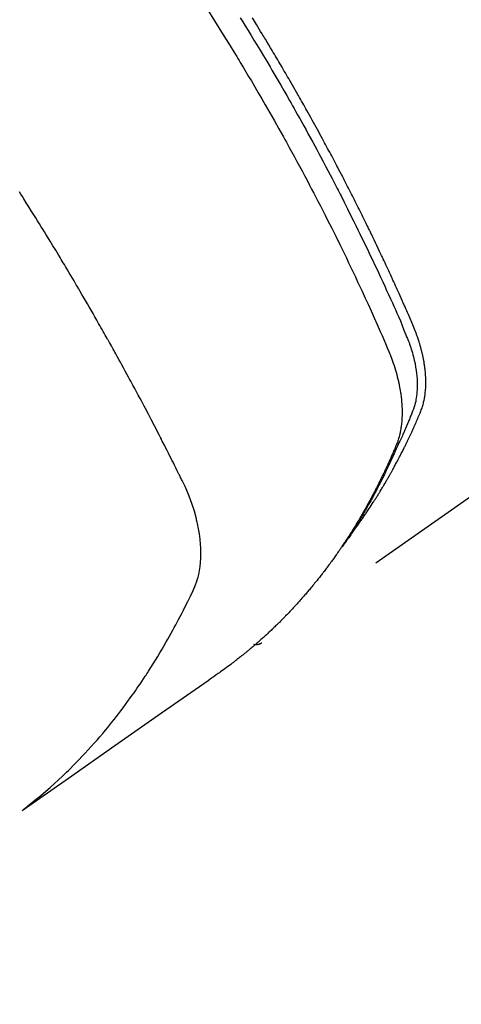
# Model space of a CAD drawing. Extents: x 84007 to 110129, y -10810 to -2410.
# Drawn here: x 100540 to 100555, y -3904 to -3869 of the extents above; entities that cross this region are included whole.
import ezdxf

# ---------------------------------------------------------------- set-up
doc = ezdxf.new("R2010")
doc.units = 0
doc.header["$LTSCALE"] = 50
doc.header["$MEASUREMENT"] = 0
doc.linetypes.add('HIDDEN', pattern=[0.375, 0.25, -0.125])
doc.layers.get('0').update_dxf_attribs({"linetype": 'CONTINUOUS'})
doc.layers.add('150-機器', color=8, linetype='CONTINUOUS')
doc.layers.add('160-文字', color=254, linetype='CONTINUOUS')
doc.styles.add('KH001', font='txt')
doc.dimstyles.new('KH1xx030', dxfattribs={"dimscale": 30, "dimtxt": 2, "dimasz": 0.6, "dimexe": 0.3, "dimexo": 1.2, "dimgap": 0.5, "dimtad": 3, "dimdec": 1, "dimdsep": 46, "dimlunit": 6, "dimtxsty": 'KH001', "dimblk": 'DOT', "dimcen": 1, "dimdle": 1, "dimclrd": 256, "dimclre": 256, "dimclrt": 256, "dimadec": 0, "dimazin": 0, "dimtfac": 1, "dimtdec": 1, "dimtix": 1, "dimtmove": 2, "dimatfit": 3, "dimldrblk": 'CLOSEDBLANK', "dimfxl": 1, "dimtolj": 1, "dimtzin": 0, "dimlwd": -1, "dimlwe": -1, "dimarcsym": 0})

# ---------------------------------------------------------------- blocks, each defined once
blk = doc.blocks.new('_ClosedBlank')
at = {"color": 0, "linetype": 'ByBlock', "lineweight": -2}
for p, q in [((-1, 0.1667), (0, 0)), ((-1, 0.1667), (-1, -0.1667)), ((0, 0), (-1, -0.1667))]:
    blk.add_line(p, q, dxfattribs=at)
blk = doc.blocks.new('_Dot')
at = {"color": 0, "linetype": 'ByBlock', "lineweight": -2}
blk.add_line((-0.5, 0), (-1, 0), dxfattribs=at)
at = {"color": 0, "linetype": 'ByBlock', "const_width": 0.5}
blk.add_lwpolyline([(-0.25, 0, 1), (0.25, 0, 1)], format="xyb", close=True, dxfattribs=at)

msp = doc.modelspace()

# ---------------------------------------------------------------- linework, layer by layer
at = {"layer": '150-機器', "color": 13, "linetype": 'HIDDEN'}
msp.add_line((100608.753, -3849.076), (100548.41, -3891.329), dxfattribs=at)
for points in [[(100546.51, -3869.057), (100546.76, -3869.452), (100547.009, -3869.848), (100547.256, -3870.245), (100547.5, -3870.643), (100547.542, -3870.712), (100547.585, -3870.781), (100547.627, -3870.85), (100547.669, -3870.92), (100547.766, -3871.081), (100547.863, -3871.243), (100547.96, -3871.406), (100548.057, -3871.568), (100548.18, -3871.777), (100548.303, -3871.986), (100548.426, -3872.196), (100548.547, -3872.406), (100548.708, -3872.686), (100548.868, -3872.966), (100549.026, -3873.248), (100549.184, -3873.529), (100549.236, -3873.623), (100549.288, -3873.717), (100549.34, -3873.811), (100549.392, -3873.905), (100549.483, -3874.069), (100549.573, -3874.234), (100549.662, -3874.399), (100549.751, -3874.564), (100549.84, -3874.729), (100549.928, -3874.894), (100550.016, -3875.059), (100550.103, -3875.225), (100550.178, -3875.366), (100550.252, -3875.508), (100550.326, -3875.65), (100550.4, -3875.792), (100550.485, -3875.958), (100550.571, -3876.124), (100550.655, -3876.29), (100550.74, -3876.457), (100550.883, -3876.741), (100551.025, -3877.026), (100551.166, -3877.312), (100551.306, -3877.598), (100551.329, -3877.645), (100551.352, -3877.693), (100551.375, -3877.74), (100551.398, -3877.788), (100551.478, -3877.955), (100551.558, -3878.122), (100551.638, -3878.289), (100551.717, -3878.456), (100551.796, -3878.623), (100551.874, -3878.789), (100551.951, -3878.957), (100552.029, -3879.124), (100552.062, -3879.196), (100552.095, -3879.268), (100552.128, -3879.339), (100552.161, -3879.411), (100552.269, -3879.65), (100552.376, -3879.889), (100552.483, -3880.128), (100552.589, -3880.368), (100552.653, -3880.511), (100552.715, -3880.654), (100552.777, -3880.798), (100552.838, -3880.942), (100552.894, -3881.077), (100552.948, -3881.213), (100552.999, -3881.35), (100553.048, -3881.487), (100553.075, -3881.567), (100553.1, -3881.647), (100553.125, -3881.727), (100553.148, -3881.808), (100553.17, -3881.886), (100553.19, -3881.965), (100553.21, -3882.045), (100553.229, -3882.124), (100553.236, -3882.158), (100553.244, -3882.192), (100553.252, -3882.227), (100553.259, -3882.261), (100553.271, -3882.324), (100553.283, -3882.386), (100553.293, -3882.449), (100553.303, -3882.512), (100553.31, -3882.555), (100553.315, -3882.597), (100553.321, -3882.64), (100553.326, -3882.683), (100553.336, -3882.766), (100553.343, -3882.849), (100553.35, -3882.932), (100553.355, -3883.016), (100553.358, -3883.083), (100553.359, -3883.15), (100553.36, -3883.217), (100553.359, -3883.284), (100553.358, -3883.34), (100553.355, -3883.396), (100553.352, -3883.451), (100553.348, -3883.507), (100553.345, -3883.553), (100553.34, -3883.599), (100553.335, -3883.644), (100553.329, -3883.69), (100553.324, -3883.726), (100553.319, -3883.763), (100553.313, -3883.799), (100553.306, -3883.835), (100553.3, -3883.87), (100553.293, -3883.905), (100553.285, -3883.94), (100553.278, -3883.974), (100553.265, -3884.027), (100553.251, -3884.079), (100553.237, -3884.131), (100553.221, -3884.182), (100553.208, -3884.221), (100553.195, -3884.26), (100553.18, -3884.298), (100553.166, -3884.336), (100553.154, -3884.367), (100553.141, -3884.397), (100553.129, -3884.427), (100553.116, -3884.457), (100553.102, -3884.491), (100553.087, -3884.524), (100553.073, -3884.557), (100553.059, -3884.59), (100553.042, -3884.63), (100553.024, -3884.669), (100553.007, -3884.709), (100552.99, -3884.748), (100552.975, -3884.781), (100552.961, -3884.814), (100552.946, -3884.846), (100552.931, -3884.879), (100552.917, -3884.912), (100552.902, -3884.944), (100552.887, -3884.977), (100552.872, -3885.009), (100552.857, -3885.042), (100552.843, -3885.074), (100552.828, -3885.107), (100552.813, -3885.139), (100552.798, -3885.172), (100552.783, -3885.204), (100552.768, -3885.236), (100552.753, -3885.268), (100552.734, -3885.309), (100552.714, -3885.35), (100552.694, -3885.391), (100552.675, -3885.431), (100552.657, -3885.467), (100552.64, -3885.503), (100552.622, -3885.539), (100552.604, -3885.574), (100552.589, -3885.606), (100552.573, -3885.638), (100552.558, -3885.67), (100552.542, -3885.702), (100552.513, -3885.758), (100552.485, -3885.815), (100552.456, -3885.871), (100552.427, -3885.928), (100552.417, -3885.946), (100552.407, -3885.965), (100552.398, -3885.984), (100552.388, -3886.002), (100552.368, -3886.04), (100552.349, -3886.077), (100552.329, -3886.114), (100552.309, -3886.151), (100552.293, -3886.182), (100552.277, -3886.213), (100552.26, -3886.244), (100552.244, -3886.275), (100552.231, -3886.299), (100552.217, -3886.324), (100552.204, -3886.348), (100552.19, -3886.372), (100552.173, -3886.403), (100552.156, -3886.434), (100552.14, -3886.464), (100552.123, -3886.495), (100552.109, -3886.519), (100552.096, -3886.543), (100552.082, -3886.568), (100552.069, -3886.592), (100552.055, -3886.616), (100552.041, -3886.64), (100552.027, -3886.664), (100552.013, -3886.688), (100552.003, -3886.706), (100551.993, -3886.724), (100551.983, -3886.743), (100551.973, -3886.761), (100551.952, -3886.797), (100551.931, -3886.833), (100551.91, -3886.869), (100551.889, -3886.905), (100551.874, -3886.928), (100551.86, -3886.952), (100551.846, -3886.976), (100551.832, -3886.999), (100551.814, -3887.029), (100551.797, -3887.059), (100551.779, -3887.088), (100551.761, -3887.118), (100551.747, -3887.141), (100551.733, -3887.165), (100551.719, -3887.188), (100551.704, -3887.212), (100551.683, -3887.247), (100551.661, -3887.282), (100551.639, -3887.317), (100551.617, -3887.352), (100551.603, -3887.375), (100551.588, -3887.399), (100551.574, -3887.422), (100551.559, -3887.445), (100551.537, -3887.48), (100551.515, -3887.514), (100551.493, -3887.549), (100551.471, -3887.583), (100551.452, -3887.612), (100551.434, -3887.64), (100551.415, -3887.669), (100551.396, -3887.697), (100551.382, -3887.72), (100551.367, -3887.743), (100551.352, -3887.766), (100551.337, -3887.789), (100551.314, -3887.823), (100551.291, -3887.857), (100551.268, -3887.891), (100551.245, -3887.925), (100551.226, -3887.953), (100551.207, -3887.981), (100551.188, -3888.009), (100551.169, -3888.038), (100551.142, -3888.077), (100551.115, -3888.116), (100551.088, -3888.154), (100551.061, -3888.193), (100551.037, -3888.226), (100551.014, -3888.259), (100550.99, -3888.293), (100550.967, -3888.326), (100550.944, -3888.359), (100550.92, -3888.392), (100550.897, -3888.425), (100550.873, -3888.457), (100550.857, -3888.479), (100550.841, -3888.501), (100550.824, -3888.522), (100550.808, -3888.544), (100550.784, -3888.576), (100550.76, -3888.609), (100550.736, -3888.641), (100550.712, -3888.673), (100550.688, -3888.706), (100550.664, -3888.738), (100550.64, -3888.77), (100550.615, -3888.802), (100550.599, -3888.823), (100550.582, -3888.845), (100550.566, -3888.866), (100550.549, -3888.887), (100550.525, -3888.919), (100550.5, -3888.95), (100550.475, -3888.982), (100550.45, -3889.014), (100550.409, -3889.066), (100550.368, -3889.119), (100550.326, -3889.171), (100550.284, -3889.223), (100550.25, -3889.264), (100550.216, -3889.305), (100550.182, -3889.346), (100550.148, -3889.387), (100550.123, -3889.418), (100550.097, -3889.448), (100550.072, -3889.478), (100550.046, -3889.509), (100550.02, -3889.539), (100549.994, -3889.57), (100549.968, -3889.6), (100549.942, -3889.63), (100549.907, -3889.67), (100549.872, -3889.71), (100549.837, -3889.75), (100549.802, -3889.789), (100549.775, -3889.819), (100549.749, -3889.849), (100549.723, -3889.879), (100549.696, -3889.908), (100549.67, -3889.938), (100549.643, -3889.967), (100549.616, -3889.996), (100549.59, -3890.026), (100549.545, -3890.074), (100549.5, -3890.122), (100549.454, -3890.17), (100549.409, -3890.218), (100549.373, -3890.256), (100549.336, -3890.294), (100549.3, -3890.332), (100549.263, -3890.37), (100549.245, -3890.389), (100549.226, -3890.408), (100549.208, -3890.427), (100549.19, -3890.446), (100549.153, -3890.483), (100549.116, -3890.52), (100549.079, -3890.557), (100549.042, -3890.594), (100549.023, -3890.613), (100549.004, -3890.631), (100548.985, -3890.649), (100548.966, -3890.668), (100548.938, -3890.695), (100548.91, -3890.722), (100548.882, -3890.75), (100548.853, -3890.777), (100548.835, -3890.795), (100548.816, -3890.813), (100548.797, -3890.831), (100548.778, -3890.849), (100548.75, -3890.876), (100548.721, -3890.903), (100548.693, -3890.93), (100548.664, -3890.957), (100548.626, -3890.993), (100548.587, -3891.028), (100548.548, -3891.063), (100548.51, -3891.098), (100548.48, -3891.125), (100548.451, -3891.151), (100548.422, -3891.177), (100548.393, -3891.203), (100548.373, -3891.22), (100548.354, -3891.238), (100548.334, -3891.255), (100548.315, -3891.272), (100548.295, -3891.29), (100548.276, -3891.307), (100548.256, -3891.325), (100548.237, -3891.342), (100548.225, -3891.352), (100548.213, -3891.362), (100548.201, -3891.372), (100548.189, -3891.382), (100548.161, -3891.406), (100548.133, -3891.43), (100548.105, -3891.454), (100548.077, -3891.478), (100548.048, -3891.503), (100548.018, -3891.528), (100547.988, -3891.553), (100547.958, -3891.578), (100547.938, -3891.595), (100547.918, -3891.611), (100547.898, -3891.628), (100547.878, -3891.644), (100547.858, -3891.661), (100547.837, -3891.677), (100547.817, -3891.694), (100547.797, -3891.71), (100547.777, -3891.727), (100547.756, -3891.743), (100547.736, -3891.76), (100547.715, -3891.776), (100547.705, -3891.784), (100547.695, -3891.792), (100547.685, -3891.8), (100547.675, -3891.808), (100547.644, -3891.832), (100547.613, -3891.856), (100547.583, -3891.88), (100547.552, -3891.904), (100547.531, -3891.92), (100547.511, -3891.936), (100547.49, -3891.952), (100547.47, -3891.968), (100547.449, -3891.984), (100547.429, -3892), (100547.408, -3892.015), (100547.388, -3892.031), (100547.336, -3892.071), (100547.284, -3892.11), (100547.231, -3892.149), (100547.179, -3892.187), (100547.126, -3892.225), (100547.073, -3892.263), (100547.02, -3892.301), (100546.967, -3892.339), (100546.932, -3892.364), (100546.896, -3892.39), (100546.86, -3892.415), (100546.824, -3892.44), (100546.751, -3892.492), (100546.679, -3892.543), (100546.606, -3892.594), (100546.533, -3892.645), (100544.897, -3893.788), (100543.262, -3894.932), (100541.628, -3896.077), (100539.994, -3897.223)], [(100547.669, -3869.354), (100547.757, -3869.494), (100547.844, -3869.634), (100547.946, -3869.8), (100548.048, -3869.967), (100548.15, -3870.133), (100548.251, -3870.3), (100548.368, -3870.492), (100548.483, -3870.685), (100548.599, -3870.878), (100548.714, -3871.072), (100548.782, -3871.188), (100548.85, -3871.304), (100548.919, -3871.42), (100548.986, -3871.536), (100549.091, -3871.717), (100549.196, -3871.898), (100549.3, -3872.079), (100549.404, -3872.261), (100549.456, -3872.352), (100549.508, -3872.443), (100549.559, -3872.534), (100549.611, -3872.626), (100549.684, -3872.755), (100549.757, -3872.885), (100549.83, -3873.016), (100549.902, -3873.146), (100549.981, -3873.289), (100550.06, -3873.433), (100550.138, -3873.577), (100550.217, -3873.721), (100550.288, -3873.851), (100550.358, -3873.982), (100550.429, -3874.113), (100550.499, -3874.244), (100550.583, -3874.401), (100550.666, -3874.558), (100550.749, -3874.715), (100550.832, -3874.873), (100550.894, -3874.991), (100550.955, -3875.109), (100551.016, -3875.228), (100551.077, -3875.346), (100551.111, -3875.412), (100551.145, -3875.478), (100551.178, -3875.544), (100551.212, -3875.61), (100551.325, -3875.833), (100551.438, -3876.057), (100551.55, -3876.282), (100551.662, -3876.506), (100551.733, -3876.651), (100551.805, -3876.797), (100551.875, -3876.942), (100551.946, -3877.088), (100552.01, -3877.22), (100552.074, -3877.352), (100552.137, -3877.484), (100552.201, -3877.617), (100552.264, -3877.749), (100552.327, -3877.881), (100552.39, -3878.014), (100552.453, -3878.147), (100552.527, -3878.305), (100552.602, -3878.464), (100552.676, -3878.623), (100552.749, -3878.783), (100552.816, -3878.928), (100552.883, -3879.074), (100552.949, -3879.221), (100553.016, -3879.367), (100553.07, -3879.486), (100553.124, -3879.605), (100553.178, -3879.725), (100553.23, -3879.845), (100553.297, -3880.004), (100553.361, -3880.164), (100553.425, -3880.325), (100553.49, -3880.485), (100553.519, -3880.555), (100553.547, -3880.625), (100553.576, -3880.695), (100553.603, -3880.765), (100553.624, -3880.821), (100553.643, -3880.878), (100553.663, -3880.934), (100553.681, -3880.991), (100553.702, -3881.058), (100553.722, -3881.125), (100553.74, -3881.192), (100553.758, -3881.26), (100553.787, -3881.381), (100553.813, -3881.503), (100553.835, -3881.625), (100553.854, -3881.748), (100553.866, -3881.844), (100553.876, -3881.94), (100553.883, -3882.037), (100553.888, -3882.134), (100553.89, -3882.207), (100553.89, -3882.28), (100553.889, -3882.354), (100553.886, -3882.427), (100553.882, -3882.498), (100553.875, -3882.568), (100553.867, -3882.639), (100553.857, -3882.709), (100553.847, -3882.77), (100553.836, -3882.831), (100553.823, -3882.891), (100553.807, -3882.951), (100553.784, -3883.026), (100553.758, -3883.1), (100553.73, -3883.173), (100553.701, -3883.246), (100553.687, -3883.28), (100553.674, -3883.314), (100553.66, -3883.347), (100553.646, -3883.381), (100553.631, -3883.42), (100553.615, -3883.46), (100553.599, -3883.499), (100553.583, -3883.538), (100553.549, -3883.619), (100553.515, -3883.7), (100553.48, -3883.781), (100553.445, -3883.862), (100553.43, -3883.895), (100553.416, -3883.929), (100553.402, -3883.962), (100553.387, -3883.995), (100553.367, -3884.04), (100553.347, -3884.086), (100553.326, -3884.131), (100553.305, -3884.176), (100553.277, -3884.232), (100553.248, -3884.289), (100553.219, -3884.346), (100553.192, -3884.403), (100553.172, -3884.448), (100553.153, -3884.492), (100553.134, -3884.537), (100553.115, -3884.582), (100553.101, -3884.613), (100553.087, -3884.643), (100553.074, -3884.674), (100553.06, -3884.705), (100553.018, -3884.797), (100552.977, -3884.889), (100552.934, -3884.981), (100552.892, -3885.072), (100552.87, -3885.12), (100552.847, -3885.168), (100552.825, -3885.216), (100552.802, -3885.263), (100552.785, -3885.298), (100552.768, -3885.332), (100552.752, -3885.366), (100552.735, -3885.4), (100552.718, -3885.435), (100552.701, -3885.469), (100552.684, -3885.503), (100552.667, -3885.537), (100552.643, -3885.584), (100552.62, -3885.63), (100552.596, -3885.677), (100552.572, -3885.723), (100552.546, -3885.774), (100552.52, -3885.825), (100552.494, -3885.876), (100552.467, -3885.926), (100552.45, -3885.96), (100552.432, -3885.993), (100552.414, -3886.026), (100552.396, -3886.06), (100552.379, -3886.093), (100552.361, -3886.127), (100552.343, -3886.16), (100552.326, -3886.193), (100552.308, -3886.226), (100552.29, -3886.259), (100552.272, -3886.292), (100552.254, -3886.325), (100552.217, -3886.391), (100552.181, -3886.457), (100552.145, -3886.523), (100552.108, -3886.589), (100552.094, -3886.614), (100552.081, -3886.638), (100552.067, -3886.663), (100552.053, -3886.687), (100552.03, -3886.728), (100552.007, -3886.769), (100551.984, -3886.81), (100551.96, -3886.851), (100551.935, -3886.895), (100551.909, -3886.94), (100551.882, -3886.984), (100551.856, -3887.029), (100551.825, -3887.081), (100551.794, -3887.132), (100551.762, -3887.184), (100551.731, -3887.236), (100551.716, -3887.259), (100551.701, -3887.283), (100551.687, -3887.306), (100551.672, -3887.329), (100551.642, -3887.376), (100551.612, -3887.423), (100551.582, -3887.469), (100551.552, -3887.516), (100551.529, -3887.55), (100551.506, -3887.585), (100551.483, -3887.619), (100551.459, -3887.653), (100551.444, -3887.676), (100551.428, -3887.699), (100551.412, -3887.721), (100551.396, -3887.744), (100551.362, -3887.792), (100551.327, -3887.84), (100551.292, -3887.887), (100551.257, -3887.935)], [(100551.603, -3887.439), (100551.644, -3887.385), (100551.685, -3887.332), (100551.726, -3887.278), (100551.766, -3887.224), (100551.8, -3887.178), (100551.833, -3887.132), (100551.866, -3887.086), (100551.899, -3887.039), (100551.912, -3887.02), (100551.926, -3887), (100551.939, -3886.981), (100551.953, -3886.962), (100551.974, -3886.93), (100551.996, -3886.899), (100552.018, -3886.868), (100552.039, -3886.837), (100552.058, -3886.809), (100552.077, -3886.782), (100552.096, -3886.755), (100552.115, -3886.727), (100552.136, -3886.695), (100552.157, -3886.663), (100552.178, -3886.631), (100552.2, -3886.599), (100552.236, -3886.544), (100552.273, -3886.488), (100552.31, -3886.432), (100552.346, -3886.376), (100552.362, -3886.352), (100552.377, -3886.328), (100552.392, -3886.304), (100552.408, -3886.279), (100552.423, -3886.255), (100552.439, -3886.231), (100552.454, -3886.206), (100552.469, -3886.182), (100552.485, -3886.157), (100552.5, -3886.132), (100552.515, -3886.107), (100552.531, -3886.083), (100552.541, -3886.066), (100552.551, -3886.05), (100552.561, -3886.034), (100552.571, -3886.018), (100552.591, -3885.985), (100552.611, -3885.952), (100552.631, -3885.919), (100552.651, -3885.885), (100552.666, -3885.861), (100552.681, -3885.836), (100552.696, -3885.811), (100552.711, -3885.786), (100552.731, -3885.753), (100552.75, -3885.719), (100552.77, -3885.686), (100552.789, -3885.652), (100552.804, -3885.627), (100552.818, -3885.602), (100552.833, -3885.577), (100552.848, -3885.551), (100552.862, -3885.526), (100552.877, -3885.501), (100552.891, -3885.475), (100552.906, -3885.45), (100552.915, -3885.433), (100552.925, -3885.416), (100552.935, -3885.399), (100552.944, -3885.382), (100552.954, -3885.365), (100552.963, -3885.348), (100552.973, -3885.331), (100552.982, -3885.314), (100553.006, -3885.271), (100553.029, -3885.228), (100553.053, -3885.186), (100553.077, -3885.143), (100553.095, -3885.109), (100553.114, -3885.074), (100553.132, -3885.04), (100553.151, -3885.006), (100553.17, -3884.971), (100553.188, -3884.936), (100553.207, -3884.901), (100553.225, -3884.866), (100553.236, -3884.844), (100553.248, -3884.822), (100553.259, -3884.8), (100553.27, -3884.778), (100553.29, -3884.739), (100553.31, -3884.7), (100553.33, -3884.66), (100553.35, -3884.621), (100553.368, -3884.586), (100553.386, -3884.55), (100553.404, -3884.515), (100553.422, -3884.48), (100553.435, -3884.453), (100553.448, -3884.427), (100553.461, -3884.4), (100553.474, -3884.374), (100553.487, -3884.347), (100553.501, -3884.32), (100553.514, -3884.293), (100553.527, -3884.266), (100553.535, -3884.248), (100553.544, -3884.231), (100553.552, -3884.213), (100553.561, -3884.195), (100553.595, -3884.123), (100553.63, -3884.051), (100553.664, -3883.978), (100553.697, -3883.906), (100553.709, -3883.879), (100553.722, -3883.852), (100553.734, -3883.824), (100553.746, -3883.797), (100553.759, -3883.77), (100553.771, -3883.743), (100553.784, -3883.715), (100553.796, -3883.688), (100553.805, -3883.669), (100553.813, -3883.651), (100553.821, -3883.632), (100553.829, -3883.614), (100553.849, -3883.568), (100553.869, -3883.522), (100553.889, -3883.476), (100553.909, -3883.43), (100553.929, -3883.384), (100553.949, -3883.337), (100553.969, -3883.291), (100553.989, -3883.244), (100554.004, -3883.206), (100554.02, -3883.168), (100554.035, -3883.129), (100554.049, -3883.091), (100554.062, -3883.052), (100554.075, -3883.014), (100554.086, -3882.974), (100554.097, -3882.935), (100554.107, -3882.897), (100554.117, -3882.86), (100554.125, -3882.822), (100554.133, -3882.783), (100554.141, -3882.744), (100554.149, -3882.704), (100554.156, -3882.664), (100554.162, -3882.624), (100554.165, -3882.595), (100554.169, -3882.567), (100554.172, -3882.538), (100554.175, -3882.509), (100554.18, -3882.46), (100554.184, -3882.411), (100554.188, -3882.362), (100554.191, -3882.312), (100554.192, -3882.279), (100554.193, -3882.245), (100554.194, -3882.211), (100554.194, -3882.177), (100554.194, -3882.14), (100554.193, -3882.102), (100554.192, -3882.064), (100554.191, -3882.026), (100554.19, -3881.998), (100554.189, -3881.97), (100554.187, -3881.942), (100554.186, -3881.914), (100554.182, -3881.86), (100554.178, -3881.806), (100554.172, -3881.752), (100554.166, -3881.699), (100554.162, -3881.658), (100554.156, -3881.618), (100554.15, -3881.579), (100554.145, -3881.539), (100554.14, -3881.505), (100554.134, -3881.472), (100554.129, -3881.438), (100554.123, -3881.405), (100554.119, -3881.383), (100554.114, -3881.36), (100554.11, -3881.338), (100554.105, -3881.315), (100554.1, -3881.289), (100554.095, -3881.263), (100554.089, -3881.236), (100554.084, -3881.21), (100554.079, -3881.187), (100554.073, -3881.164), (100554.068, -3881.141), (100554.062, -3881.119), (100554.056, -3881.092), (100554.049, -3881.065), (100554.042, -3881.038), (100554.035, -3881.011), (100554.028, -3880.984), (100554.021, -3880.957), (100554.013, -3880.93), (100554.006, -3880.903), (100553.999, -3880.879), (100553.993, -3880.856), (100553.986, -3880.833), (100553.979, -3880.81), (100553.971, -3880.783), (100553.962, -3880.755), (100553.954, -3880.728), (100553.946, -3880.701), (100553.934, -3880.666), (100553.923, -3880.632), (100553.911, -3880.597), (100553.899, -3880.562), (100553.89, -3880.535), (100553.88, -3880.508), (100553.87, -3880.481), (100553.86, -3880.454), (100553.85, -3880.427), (100553.84, -3880.4), (100553.83, -3880.373), (100553.82, -3880.346), (100553.763, -3880.203), (100553.703, -3880.06), (100553.641, -3879.919), (100553.579, -3879.777), (100553.549, -3879.71), (100553.52, -3879.643), (100553.49, -3879.575), (100553.461, -3879.508), (100553.446, -3879.474), (100553.431, -3879.441), (100553.416, -3879.407), (100553.401, -3879.373), (100553.364, -3879.289), (100553.327, -3879.205), (100553.289, -3879.121), (100553.251, -3879.037), (100553.221, -3878.97), (100553.191, -3878.903), (100553.16, -3878.835), (100553.13, -3878.768), (100553.099, -3878.701), (100553.069, -3878.633), (100553.038, -3878.566), (100553.007, -3878.499), (100552.984, -3878.448), (100552.961, -3878.398), (100552.938, -3878.347), (100552.914, -3878.297), (100552.891, -3878.246), (100552.868, -3878.196), (100552.844, -3878.146), (100552.821, -3878.096), (100552.79, -3878.028), (100552.758, -3877.961), (100552.727, -3877.893), (100552.695, -3877.826), (100552.688, -3877.809), (100552.68, -3877.792), (100552.672, -3877.775), (100552.664, -3877.759), (100552.64, -3877.708), (100552.616, -3877.658), (100552.592, -3877.607), (100552.568, -3877.557), (100552.52, -3877.456), (100552.472, -3877.355), (100552.424, -3877.254), (100552.376, -3877.153), (100552.351, -3877.103), (100552.327, -3877.053), (100552.303, -3877.003), (100552.279, -3876.952), (100552.262, -3876.919), (100552.246, -3876.885), (100552.23, -3876.851), (100552.214, -3876.818), (100552.197, -3876.784), (100552.181, -3876.751), (100552.164, -3876.717), (100552.148, -3876.684), (100552.123, -3876.633), (100552.098, -3876.582), (100552.073, -3876.532), (100552.049, -3876.481), (100552.016, -3876.414), (100551.982, -3876.347), (100551.949, -3876.28), (100551.916, -3876.213), (100551.882, -3876.146), (100551.849, -3876.078), (100551.815, -3876.011), (100551.782, -3875.944), (100551.748, -3875.877), (100551.714, -3875.81), (100551.68, -3875.743), (100551.646, -3875.676), (100551.613, -3875.609), (100551.578, -3875.542), (100551.544, -3875.475), (100551.51, -3875.408), (100551.476, -3875.341), (100551.442, -3875.274), (100551.407, -3875.207), (100551.373, -3875.14), (100551.347, -3875.09), (100551.321, -3875.04), (100551.295, -3874.99), (100551.269, -3874.939), (100551.225, -3874.856), (100551.182, -3874.773), (100551.138, -3874.689), (100551.095, -3874.606), (100551.068, -3874.556), (100551.042, -3874.506), (100551.016, -3874.456), (100550.99, -3874.405), (100550.954, -3874.339), (100550.919, -3874.272), (100550.883, -3874.205), (100550.848, -3874.138), (100550.812, -3874.072), (100550.776, -3874.005), (100550.741, -3873.938), (100550.705, -3873.872), (100550.669, -3873.805), (100550.633, -3873.739), (100550.597, -3873.672), (100550.561, -3873.606), (100550.516, -3873.523), (100550.47, -3873.439), (100550.425, -3873.356), (100550.379, -3873.273), (100550.334, -3873.19), (100550.288, -3873.107), (100550.242, -3873.024), (100550.197, -3872.941), (100550.151, -3872.858), (100550.105, -3872.775), (100550.059, -3872.692), (100550.012, -3872.61), (100549.975, -3872.543), (100549.938, -3872.477), (100549.9, -3872.41), (100549.863, -3872.344), (100549.825, -3872.278), (100549.788, -3872.211), (100549.75, -3872.145), (100549.712, -3872.078), (100549.684, -3872.029), (100549.655, -3871.979), (100549.627, -3871.93), (100549.599, -3871.88), (100549.551, -3871.797), (100549.504, -3871.715), (100549.456, -3871.632), (100549.409, -3871.549), (100549.37, -3871.483), (100549.332, -3871.418), (100549.293, -3871.352), (100549.255, -3871.286), (100549.216, -3871.22), (100549.178, -3871.154), (100549.139, -3871.088), (100549.101, -3871.022), (100549.062, -3870.957), (100549.023, -3870.891), (100548.985, -3870.825), (100548.946, -3870.76), (100548.907, -3870.694), (100548.868, -3870.629), (100548.828, -3870.563), (100548.789, -3870.498), (100548.73, -3870.399), (100548.671, -3870.301), (100548.612, -3870.203), (100548.553, -3870.104), (100548.523, -3870.055), (100548.493, -3870.007), (100548.464, -3869.958), (100548.434, -3869.909), (100548.384, -3869.827), (100548.334, -3869.746), (100548.284, -3869.664), (100548.234, -3869.583), (100548.163, -3869.469), (100548.093, -3869.355)], [(100540.048, -3897.166), (100540.247, -3897.008), (100540.444, -3896.848), (100540.641, -3896.687), (100540.834, -3896.524), (100540.982, -3896.395), (100541.128, -3896.264), (100541.272, -3896.132), (100541.415, -3895.998), (100541.485, -3895.931), (100541.554, -3895.864), (100541.624, -3895.797), (100541.693, -3895.729), (100541.796, -3895.626), (100541.899, -3895.522), (100542.001, -3895.417), (100542.102, -3895.311), (100542.211, -3895.195), (100542.318, -3895.079), (100542.425, -3894.962), (100542.53, -3894.844), (100542.631, -3894.73), (100542.731, -3894.614), (100542.83, -3894.498), (100542.928, -3894.381), (100543.005, -3894.288), (100543.081, -3894.194), (100543.157, -3894.1), (100543.233, -3894.006), (100543.313, -3893.904), (100543.392, -3893.802), (100543.47, -3893.699), (100543.548, -3893.596), (100543.633, -3893.482), (100543.717, -3893.368), (100543.8, -3893.253), (100543.883, -3893.138), (100543.933, -3893.067), (100543.982, -3892.996), (100544.032, -3892.925), (100544.081, -3892.854), (100544.143, -3892.763), (100544.205, -3892.672), (100544.266, -3892.581), (100544.326, -3892.49), (100544.355, -3892.445), (100544.385, -3892.401), (100544.413, -3892.356), (100544.442, -3892.311), (100544.525, -3892.182), (100544.607, -3892.052), (100544.688, -3891.921), (100544.768, -3891.79), (100544.844, -3891.664), (100544.919, -3891.537), (100544.993, -3891.41), (100545.067, -3891.282), (100545.125, -3891.18), (100545.183, -3891.077), (100545.24, -3890.975), (100545.296, -3890.872), (100545.347, -3890.778), (100545.398, -3890.685), (100545.448, -3890.591), (100545.498, -3890.497), (100545.555, -3890.388), (100545.611, -3890.278), (100545.667, -3890.168), (100545.723, -3890.058), (100545.823, -3889.866), (100545.921, -3889.673), (100546.013, -3889.477), (100546.095, -3889.278), (100546.127, -3889.188), (100546.156, -3889.098), (100546.182, -3889.007), (100546.205, -3888.915), (100546.234, -3888.773), (100546.255, -3888.631), (100546.27, -3888.487), (100546.279, -3888.343), (100546.283, -3888.222), (100546.283, -3888.102), (100546.279, -3887.981), (100546.272, -3887.861), (100546.254, -3887.674), (100546.229, -3887.488), (100546.198, -3887.303), (100546.161, -3887.119), (100546.153, -3887.079), (100546.144, -3887.039), (100546.134, -3887), (100546.125, -3886.96), (100546.053, -3886.688), (100545.969, -3886.42), (100545.873, -3886.155), (100545.762, -3885.897), (100545.728, -3885.825), (100545.694, -3885.754), (100545.658, -3885.683), (100545.623, -3885.612), (100545.605, -3885.577), (100545.587, -3885.541), (100545.57, -3885.505), (100545.552, -3885.47), (100545.539, -3885.443), (100545.526, -3885.416), (100545.512, -3885.389), (100545.499, -3885.363), (100545.451, -3885.265), (100545.402, -3885.167), (100545.353, -3885.069), (100545.304, -3884.971), (100545.264, -3884.891), (100545.223, -3884.81), (100545.183, -3884.73), (100545.142, -3884.65), (100545.095, -3884.555), (100545.051, -3884.468), (100544.998, -3884.365), (100544.925, -3884.222), (100544.902, -3884.178), (100544.881, -3884.139), (100544.868, -3884.114), (100544.869, -3884.115), (100544.873, -3884.123), (100544.878, -3884.132), (100544.883, -3884.142), (100544.888, -3884.151), (100544.891, -3884.156), (100544.874, -3884.124), (100544.846, -3884.07), (100544.814, -3884.009), (100544.646, -3883.686), (100544.531, -3883.464), (100544.436, -3883.283), (100544.33, -3883.081), (100544.283, -3882.992), (100544.236, -3882.903), (100544.189, -3882.814), (100544.142, -3882.725), (100544.08, -3882.609), (100544.017, -3882.493), (100543.955, -3882.377), (100543.893, -3882.262), (100543.854, -3882.19), (100543.816, -3882.119), (100543.777, -3882.047), (100543.739, -3881.976), (100543.681, -3881.869), (100543.623, -3881.762), (100543.564, -3881.655), (100543.506, -3881.549), (100543.451, -3881.451), (100543.397, -3881.353), (100543.343, -3881.255), (100543.288, -3881.157), (100543.259, -3881.103), (100543.229, -3881.05), (100543.2, -3880.997), (100543.171, -3880.943), (100543.136, -3880.881), (100543.101, -3880.819), (100543.065, -3880.757), (100543.03, -3880.695), (100543.02, -3880.677), (100543.01, -3880.659), (100543, -3880.641), (100542.99, -3880.623), (100542.955, -3880.561), (100542.92, -3880.499), (100542.885, -3880.436), (100542.85, -3880.374), (100542.809, -3880.303), (100542.769, -3880.232), (100542.729, -3880.16), (100542.688, -3880.089), (100542.622, -3879.974), (100542.556, -3879.858), (100542.49, -3879.743), (100542.424, -3879.628), (100542.357, -3879.512), (100542.29, -3879.397), (100542.223, -3879.282), (100542.156, -3879.166), (100542.099, -3879.068), (100542.042, -3878.971), (100541.985, -3878.873), (100541.928, -3878.776), (100541.902, -3878.731), (100541.876, -3878.687), (100541.849, -3878.643), (100541.823, -3878.598), (100541.765, -3878.501), (100541.708, -3878.403), (100541.65, -3878.306), (100541.592, -3878.209), (100541.555, -3878.147), (100541.518, -3878.085), (100541.481, -3878.023), (100541.444, -3877.961), (100541.407, -3877.9), (100541.37, -3877.838), (100541.332, -3877.776), (100541.295, -3877.714), (100541.29, -3877.705), (100541.285, -3877.696), (100541.279, -3877.687), (100541.274, -3877.679), (100541.178, -3877.519), (100541.082, -3877.36), (100540.985, -3877.201), (100540.887, -3877.043), (100540.833, -3876.955), (100540.779, -3876.867), (100540.724, -3876.779), (100540.67, -3876.691), (100540.605, -3876.585), (100540.539, -3876.479), (100540.474, -3876.373), (100540.408, -3876.268), (100540.32, -3876.127), (100540.232, -3875.987), (100540.144, -3875.846), (100540.055, -3875.706), (100540.005, -3875.627), (100539.955, -3875.548), (100539.904, -3875.469)], [(100548.422, -3891.321), (100548.421, -3891.323), (100548.418, -3891.324), (100548.417, -3891.325), (100548.415, -3891.327), (100548.413, -3891.327), (100548.41, -3891.329), (100548.409, -3891.33), (100548.407, -3891.331), (100548.405, -3891.332), (100548.403, -3891.334), (100548.401, -3891.335), (100548.399, -3891.335), (100548.397, -3891.336), (100548.395, -3891.338), (100548.393, -3891.339), (100548.392, -3891.34), (100548.389, -3891.341), (100548.387, -3891.342), (100548.385, -3891.344), (100548.383, -3891.344), (100548.382, -3891.345), (100548.379, -3891.347), (100548.377, -3891.347), (100548.375, -3891.348), (100548.374, -3891.349), (100548.371, -3891.35), (100548.369, -3891.351), (100548.367, -3891.352), (100548.365, -3891.353), (100548.363, -3891.354), (100548.36, -3891.355), (100548.359, -3891.356), (100548.357, -3891.356), (100548.355, -3891.358), (100548.352, -3891.358), (100548.35, -3891.36), (100548.348, -3891.36), (100548.346, -3891.36), (100548.344, -3891.361), (100548.341, -3891.362), (100548.34, -3891.363), (100548.337, -3891.364), (100548.335, -3891.364), (100548.334, -3891.365), (100548.331, -3891.366), (100548.328, -3891.366), (100548.327, -3891.368), (100548.325, -3891.368), (100548.322, -3891.368), (100548.32, -3891.369), (100548.318, -3891.37), (100548.315, -3891.371), (100548.313, -3891.371), (100548.311, -3891.371), (100548.309, -3891.372), (100548.307, -3891.373), (100548.304, -3891.374), (100548.302, -3891.374), (100548.3, -3891.374), (100548.298, -3891.375), (100548.295, -3891.375), (100548.293, -3891.375), (100548.291, -3891.376), (100548.288, -3891.377), (100548.286, -3891.377), (100548.284, -3891.377), (100548.281, -3891.377), (100548.279, -3891.378), (100548.277, -3891.378), (100548.275, -3891.378), (100548.272, -3891.379), (100548.27, -3891.379), (100548.268, -3891.379), (100548.265, -3891.38), (100548.263, -3891.381), (100548.261, -3891.381), (100548.258, -3891.381), (100548.256, -3891.382), (100548.253, -3891.381), (100548.251, -3891.381), (100548.249, -3891.382), (100548.247, -3891.382), (100548.245, -3891.382), (100548.242, -3891.382), (100548.24, -3891.382), (100548.237, -3891.383), (100548.235, -3891.383), (100548.232, -3891.382), (100548.23, -3891.383), (100548.228, -3891.383), (100548.225, -3891.383), (100548.223, -3891.383), (100548.221, -3891.383), (100548.218, -3891.383), (100548.216, -3891.383), (100548.214, -3891.383), (100548.211, -3891.383), (100548.209, -3891.383), (100548.206, -3891.383), (100548.204, -3891.383), (100548.201, -3891.383), (100548.2, -3891.382), (100548.197, -3891.383), (100548.195, -3891.382), (100548.192, -3891.383), (100548.19, -3891.382), (100548.187, -3891.382), (100548.185, -3891.382), (100548.182, -3891.382), (100548.18, -3891.382), (100548.178, -3891.381), (100548.175, -3891.381), (100548.173, -3891.381), (100548.17, -3891.381), (100548.168, -3891.38), (100548.165, -3891.38), (100548.163, -3891.38), (100548.161, -3891.379), (100548.158, -3891.379), (100548.156, -3891.379), (100548.153, -3891.378), (100548.151, -3891.377), (100548.149, -3891.378), (100548.146, -3891.377), (100548.143, -3891.377), (100548.141, -3891.376), (100548.139, -3891.376)]]:
    msp.add_lwpolyline(points, dxfattribs=at)

# ---------------------------------------------------------------- leaders
at = {"layer": '160-文字', "annotation_type": 0, "has_hookline": 1, "hookline_direction": 0}
for points, text_width in [([(100008.949, -3718.518), (101105.31, -5355.304), (101123.31, -5355.304)], 1240.203), ([(100275.836, -3718.69), (101137.114, -5078.466), (101155.114, -5078.466)], 1630.051)]:
    msp.add_leader(points, dimstyle='KH1xx030', override={"dimgap": 0.5, "dimtad": 1}, dxfattribs=dict(at, text_width=text_width))

doc.saveas('drawing.dxf')
